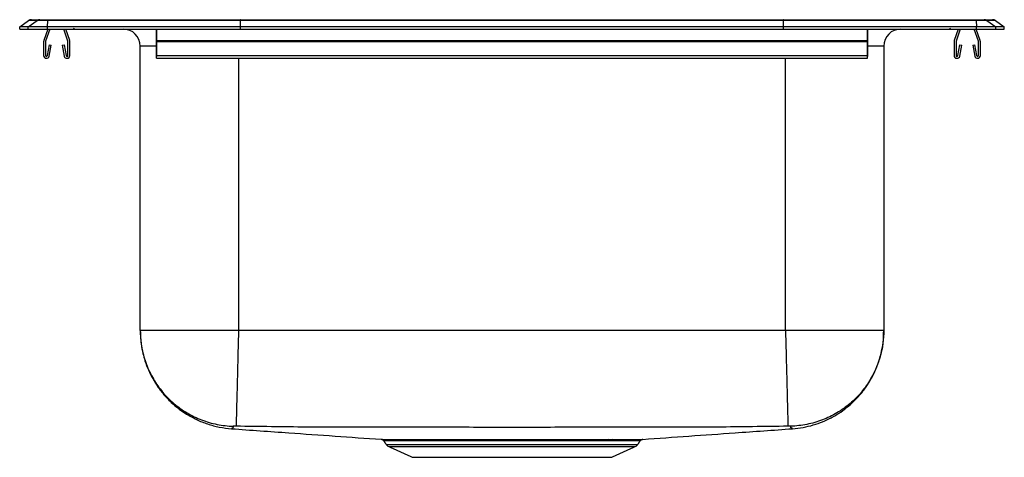
# Model space of a CAD drawing. Extents: x -3.5 to 14.5, y 0.3 to 8.2.
import ezdxf

# ---------------------------------------------------------------- set-up
doc = ezdxf.new("R2010")
doc.units = 0
doc.header["$MEASUREMENT"] = 0
doc.layers.get('0').update_dxf_attribs({"linetype": 'CONTINUOUS'})

msp = doc.modelspace()

# ---------------------------------------------------------------- linework, layer by layer
at = {"color": 7, "linetype": 'CONTINUOUS'}
for p, q in [((-3.5, 8.117), (-3.337, 8.231)), ((-3.5, 8.077), (-3.5, 8.117)), ((-3.344, 8.117), (-3.5, 8.117)), ((-3.344, 8.117), (-3.182, 8.231)), ((-3.344, 8.077), (-3.344, 8.117)), ((-2.99, 8.117), (-3.344, 8.117)), ((-3.182, 8.231), (-3.337, 8.231)), ((-3.285, 8.248), (-3.129, 8.248)), ((-2.983, 8.231), (-3.182, 8.231)), ((-3.129, 8.248), (-2.98, 8.248)), ((-2.99, 8.117), (-2.983, 8.231)), ((-2.99, 8.077), (-2.99, 8.117)), ((0.535, 8.117), (-2.99, 8.117)), ((0.538, 8.231), (-2.983, 8.231)), ((-2.98, 8.248), (0.54, 8.248)), ((0.535, 8.117), (0.538, 8.231)), ((0.535, 8.077), (0.535, 8.117)), ((10.465, 8.117), (0.535, 8.117)), ((10.462, 8.231), (0.538, 8.231)), ((0.54, 8.248), (10.46, 8.248)), ((10.46, 8.248), (13.98, 8.248)), ((10.465, 8.117), (10.462, 8.231)), ((13.983, 8.231), (10.462, 8.231)), ((10.465, 8.077), (10.465, 8.117)), ((13.99, 8.117), (10.465, 8.117)), ((13.98, 8.248), (14.129, 8.248)), ((13.983, 8.231), (13.99, 8.117)), ((14.182, 8.231), (13.983, 8.231)), ((13.99, 8.077), (13.99, 8.117)), ((14.344, 8.117), (13.99, 8.117)), ((14.129, 8.248), (14.285, 8.248)), ((14.182, 8.231), (14.344, 8.117)), ((14.337, 8.231), (14.182, 8.231)), ((14.337, 8.231), (14.5, 8.117)), ((14.344, 8.077), (14.344, 8.117)), ((14.5, 8.117), (14.344, 8.117)), ((14.5, 8.077), (14.5, 8.117)), ((-3.5, 8.077), (-3.344, 8.077)), ((-3.344, 8.077), (-2.99, 8.077)), ((-2.987, 8.077), (-3.059, 7.869)), ((-2.95, 8.077), (-3.026, 7.858)), ((-2.99, 8.077), (0.535, 8.077)), ((-2.619, 7.858), (-2.695, 8.077)), ((-2.586, 7.869), (-2.658, 8.077)), ((-1, 7.869), (-1, 8.077)), ((-1, 8.077), (-1, 7.858)), ((0.535, 8.077), (10.465, 8.077)), ((10.465, 8.077), (13.99, 8.077)), ((12, 7.869), (12, 8.077)), ((12, 8.077), (12, 7.858)), ((13.658, 8.077), (13.586, 7.869)), ((13.695, 8.077), (13.619, 7.858)), ((14.026, 7.858), (13.95, 8.077)), ((14.059, 7.869), (13.987, 8.077)), ((13.99, 8.077), (14.344, 8.077)), ((14.344, 8.077), (14.5, 8.077)), ((-3.063, 7.847), (-3.063, 7.594)), ((-3.028, 7.847), (-3.028, 7.594)), ((-2.994, 7.591), (-2.956, 7.789)), ((-2.959, 7.584), (-2.922, 7.782)), ((-2.956, 7.789), (-2.922, 7.782)), ((-2.723, 7.782), (-2.689, 7.789)), ((-2.723, 7.782), (-2.686, 7.584)), ((-2.689, 7.789), (-2.651, 7.591)), ((-2.618, 7.594), (-2.618, 7.847)), ((-2.583, 7.594), (-2.583, 7.847)), ((-1.296, 2.566), (-1.296, 7.764)), ((-1, 7.764), (-1.296, 7.764)), ((-1, 7.847), (-1, 7.869)), ((-1, 7.869), (12, 7.869)), ((-1, 7.858), (-1, 7.847)), ((-1, 7.594), (-1, 7.847)), ((-1, 7.847), (12, 7.847)), ((-1, 7.847), (-1, 7.594)), ((-1, 7.789), (-1, 7.591)), ((-1, 7.789), (-1, 7.782)), ((-1, 7.584), (-1, 7.782)), ((12, 7.847), (12, 7.869)), ((12, 7.858), (12, 7.847)), ((12, 7.594), (12, 7.847)), ((12, 7.847), (12, 7.594)), ((12, 7.789), (12, 7.591)), ((12, 7.789), (12, 7.782)), ((12, 7.584), (12, 7.782)), ((12.296, 7.764), (12, 7.764)), ((12.296, 7.764), (12.296, 2.566)), ((13.582, 7.847), (13.582, 7.594)), ((13.617, 7.847), (13.617, 7.594)), ((13.651, 7.591), (13.689, 7.789)), ((13.686, 7.584), (13.723, 7.782)), ((13.689, 7.789), (13.723, 7.782)), ((13.922, 7.782), (13.956, 7.789)), ((13.922, 7.782), (13.959, 7.584)), ((13.956, 7.789), (13.994, 7.591)), ((14.027, 7.594), (14.027, 7.847)), ((14.062, 7.594), (14.062, 7.847)), ((-1, 7.594), (12, 7.594)), ((-1, 7.542), (-1, 7.594)), ((-1, 7.594), (-1, 7.577)), ((-1, 7.591), (-1, 7.577)), ((-1, 7.542), (-1, 7.584)), ((12, 7.542), (12, 7.594)), ((12, 7.594), (12, 7.577)), ((12, 7.591), (12, 7.577)), ((12, 7.542), (12, 7.584)), ((0.5, 7.542), (0.5, 2.566)), ((10.5, 2.566), (10.5, 7.542)), ((3.202, 0.485), (7.798, 0.485)), ((3.246, 0.449), (7.754, 0.449)), ((3.677, 0.252), (5.5, 0.252)), ((5.5, 0.252), (7.323, 0.252))]:
    msp.add_line(p, q, dxfattribs=at)
for centre, radius, start, end in [((-3.285, 8.157), 0.0911, 90, 125.1176), ((-3.129, 8.157), 0.0909, 90.0025, 125.1482), ((-2.937, 8.233), 0.0458, 161.4147, 182.4747), ((13.937, 8.233), 0.0458, 357.5253, 18.5853), ((14.129, 8.157), 0.0909, 54.8518, 89.9975), ((14.285, 8.157), 0.0911, 54.8824, 90), ((-2.472, 8.168), 0.0911, 237.5032, 270), ((-1.609, 7.764), 0.313, 0, 90), ((12.609, 7.764), 0.313, 90, 180), ((13.472, 8.168), 0.0911, 270, 302.4968), ((-2.995, 7.847), 0.067, 161, 180), ((-2.995, 7.847), 0.032, 161, 180), ((-2.65, 7.847), 0.032, 360, 19), ((-2.65, 7.847), 0.067, 360, 19), ((13.649, 7.847), 0.067, 161, 180), ((13.649, 7.847), 0.032, 161, 180), ((13.995, 7.847), 0.032, 360, 19), ((13.995, 7.847), 0.067, 360, 19), ((-3.011, 7.594), 0.052, 180, 349.2013), ((-3.011, 7.594), 0.017, 180, 349.2013), ((-2.635, 7.594), 0.052, 190.7987, 0), ((-2.635, 7.594), 0.017, 190.7987, 0), ((13.634, 7.594), 0.052, 180, 349.2013), ((13.634, 7.594), 0.017, 180, 349.2013), ((14.011, 7.594), 0.052, 190.7987, 0), ((14.011, 7.594), 0.017, 190.7987, 0), ((7.268, 0.535), 0.0449, 97.1226, 156.4027), ((7.338, 0.533), 0.0466, 96.5363, 154.9886), ((3.291, 0.548), 0.109, 215, 245.4762), ((7.709, 0.548), 0.109, 294.5238, 325)]:
    msp.add_arc(centre, radius, start, end, dxfattribs=at)
for centre, start_param, end_param in [((0.54, 8.157), 0, 0.612917), ((10.46, 8.157), 5.670268, 6.283185)]:
    msp.add_ellipse(centre, major_axis=(0, 0.0911), ratio=0.022402, start_param=start_param, end_param=end_param, dxfattribs=at)
for points, degree in [([(-1, 7.542), (12, 7.542)], 1), ([(0.5, 2.566), (0.422, 2.566), (0.265, 2.566), (0.034, 2.566), (-0.189, 2.566), (-0.401, 2.566), (-0.597, 2.566), (-0.774, 2.566), (-0.929, 2.566), (-1.06, 2.566), (-1.164, 2.566), (-1.239, 2.566), (-1.287, 2.566), (-1.293, 2.566), (-1.296, 2.566)], 3), ([(10.5, 2.566), (0.5, 2.566)], 1), ([(12.296, 2.566), (12.293, 2.566), (12.287, 2.566), (12.239, 2.566), (12.164, 2.566), (12.06, 2.566), (11.929, 2.566), (11.774, 2.566), (11.597, 2.566), (11.401, 2.566), (11.189, 2.566), (10.966, 2.566), (10.735, 2.566), (10.578, 2.566), (10.5, 2.566)], 3), ([(3.154, 0.554), (3.202, 0.485)], 1), ([(7.296, 0.553), (7.227, 0.553)], 1), ([(7.263, 0.579), (7.333, 0.579)], 1), ([(7.798, 0.485), (7.845, 0.553)], 1), ([(3.246, 0.449), (3.677, 0.252)], 1), ([(7.323, 0.252), (7.754, 0.449)], 1)]:
    msp.add_open_spline(points, degree=degree, dxfattribs=at)
for points, knots in [([(-1.296, 2.566), (-1.292, 2.472), (-1.284, 2.286), (-1.224, 2.046), (-1.15, 1.848), (-1.068, 1.684), (-0.965, 1.52), (-0.831, 1.352), (-0.659, 1.186), (-0.467, 1.046), (-0.266, 0.937), (-0.065, 0.857), (0.149, 0.798), (0.298, 0.782), (0.373, 0.774)], [0, 0, 0, 0, 0.104126, 0.207096, 0.274282, 0.339765, 0.410075, 0.489892, 0.578757, 0.675779, 0.753126, 0.833548, 0.916163, 1, 1, 1, 1]), ([(-1.296, 2.566), (-1.296, 2.548), (-1.295, 2.449), (-1.275, 2.251), (-1.204, 1.981), (-1.082, 1.711), (-0.917, 1.466), (-0.713, 1.252), (-0.476, 1.076), (-0.212, 0.941), (0.07, 0.853), (0.279, 0.824), (0.39, 0.82), (0.404, 0.82)], [0, 0, 0, 0, 0.019725, 0.110879, 0.220148, 0.329418, 0.438688, 0.547957, 0.657227, 0.766497, 0.875766, 0.985036, 1, 1, 1, 1]), ([(0.5, 2.566), (0.498, 2.497), (0.495, 2.356), (0.489, 2.144), (0.484, 1.931), (0.479, 1.724), (0.474, 1.527), (0.469, 1.348), (0.465, 1.19), (0.462, 1.059), (0.459, 0.955), (0.457, 0.882), (0.456, 0.834), (0.455, 0.825), (0.455, 0.82)], [0, 0, 0, 0, 0.077092, 0.157383, 0.24043, 0.325673, 0.412444, 0.5, 0.587556, 0.674327, 0.75957, 0.842617, 0.922908, 1, 1, 1, 1]), ([(10.5, 2.566), (10.502, 2.497), (10.505, 2.356), (10.511, 2.144), (10.516, 1.931), (10.522, 1.724), (10.527, 1.527), (10.531, 1.348), (10.535, 1.19), (10.539, 1.059), (10.541, 0.955), (10.543, 0.882), (10.544, 0.834), (10.545, 0.825), (10.545, 0.82)], [0, 0, 0, 0, 0.077092, 0.157382, 0.24043, 0.325673, 0.412444, 0.5, 0.587556, 0.674327, 0.75957, 0.842618, 0.922908, 1, 1, 1, 1]), ([(12.296, 2.566), (12.296, 2.548), (12.295, 2.449), (12.275, 2.251), (12.204, 1.981), (12.082, 1.711), (11.917, 1.466), (11.713, 1.252), (11.476, 1.076), (11.212, 0.941), (10.93, 0.853), (10.721, 0.824), (10.61, 0.82), (10.596, 0.82)], [0, 0, 0, 0, 0.019725, 0.110879, 0.220148, 0.329418, 0.438688, 0.547957, 0.657227, 0.766497, 0.875766, 0.985036, 1, 1, 1, 1]), ([(10.627, 0.774), (10.693, 0.781), (10.821, 0.794), (11.006, 0.839), (11.177, 0.899), (11.345, 0.977), (11.504, 1.072), (11.648, 1.181), (11.773, 1.295), (11.892, 1.425), (12.011, 1.587), (12.113, 1.766), (12.193, 1.955), (12.25, 2.146), (12.289, 2.351), (12.294, 2.494), (12.296, 2.566)], [0, 0, 0, 0, 0.073414, 0.144109, 0.21128, 0.274234, 0.350641, 0.417594, 0.475332, 0.538779, 0.613223, 0.697975, 0.767648, 0.841798, 0.919577, 1, 1, 1, 1]), ([(0.404, 0.82), (0.402, 0.808), (0.397, 0.784), (0.376, 0.785), (0.378, 0.778), (0.374, 0.775), (0.373, 0.774), (0.373, 0.774), (0.373, 0.774)], [0, 0, 0, 0, 0.203401, 0.403847, 0.60217, 0.800663, 0.999269, 1, 1, 1, 1]), ([(0.373, 0.774), (0.723, 0.749), (1.634, 0.685), (2.546, 0.62), (3.108, 0.581)], [0, 0, 0, 0, 0.38342, 1, 1, 1, 1]), ([(0.455, 0.82), (0.449, 0.82), (0.435, 0.821), (0.418, 0.821), (0.408, 0.82), (0.404, 0.82), (0.404, 0.82), (0.404, 0.82)], [0, 0, 0, 0, 0.249153, 0.502025, 0.753385, 0.87762, 1, 1, 1, 1]), ([(10.545, 0.82), (10.115, 0.814), (9.267, 0.801), (8.003, 0.802), (6.752, 0.8), (5.5, 0.799), (4.248, 0.8), (2.997, 0.802), (1.733, 0.801), (0.885, 0.814), (0.455, 0.82)], [0, 0, 0, 0, 0.127941, 0.251929, 0.375954, 0.5, 0.624046, 0.748072, 0.872061, 1, 1, 1, 1]), ([(7.89, 0.58), (8.453, 0.62), (9.365, 0.685), (10.277, 0.749), (10.627, 0.774)], [0, 0, 0, 0, 0.616834, 1, 1, 1, 1]), ([(10.596, 0.82), (10.596, 0.82), (10.596, 0.82), (10.592, 0.82), (10.582, 0.821), (10.565, 0.821), (10.551, 0.82), (10.545, 0.82)], [0, 0, 0, 0, 0.12238, 0.246615, 0.497975, 0.750847, 1, 1, 1, 1]), ([(10.627, 0.774), (10.627, 0.774), (10.626, 0.775), (10.625, 0.777), (10.62, 0.781), (10.625, 0.786), (10.594, 0.788), (10.595, 0.809), (10.596, 0.82)], [0, 0, 0, 0, 0.165022, 0.330704, 0.496274, 0.661724, 0.830665, 1, 1, 1, 1]), ([(3.108, 0.581), (3.109, 0.581), (3.112, 0.581), (3.138, 0.58), (3.179, 0.58), (3.236, 0.58), (3.311, 0.58), (3.401, 0.58), (3.505, 0.58), (3.622, 0.579), (3.752, 0.579), (3.894, 0.579), (4.047, 0.579), (4.21, 0.579), (4.383, 0.579), (4.567, 0.579), (4.756, 0.58), (4.95, 0.58), (5.147, 0.58), (5.349, 0.58), (5.549, 0.58), (5.744, 0.58), (5.935, 0.58), (6.124, 0.58), (6.31, 0.579), (6.489, 0.579), (6.661, 0.579), (6.827, 0.579), (6.984, 0.579), (7.131, 0.579), (7.219, 0.579), (7.263, 0.579)], [0, 0, 0, 0, 0.033939, 0.06968, 0.10419, 0.138939, 0.174442, 0.210205, 0.244733, 0.279502, 0.314053, 0.348601, 0.383391, 0.417876, 0.452601, 0.48808, 0.52382, 0.558304, 0.593027, 0.628501, 0.664236, 0.697374, 0.730723, 0.764737, 0.798979, 0.832116, 0.865464, 0.899478, 0.933722, 0.966859, 1, 1, 1, 1]), ([(3.122, 0.578), (3.122, 0.578), (3.128, 0.576), (3.139, 0.57), (3.15, 0.561), (3.154, 0.555), (3.154, 0.554)], [0, 0, 0, 0, 0.001704, 0.466642, 0.909796, 1, 1, 1, 1]), ([(7.227, 0.553), (7.184, 0.553), (7.098, 0.552), (6.956, 0.552), (6.805, 0.552), (6.644, 0.553), (6.474, 0.553), (6.297, 0.553), (6.117, 0.553), (5.933, 0.553), (5.745, 0.553), (5.552, 0.553), (5.358, 0.553), (5.162, 0.553), (4.967, 0.553), (4.776, 0.553), (4.591, 0.553), (4.413, 0.553), (4.241, 0.553), (4.078, 0.552), (3.927, 0.552), (3.787, 0.553), (3.66, 0.553), (3.545, 0.553), (3.444, 0.553), (3.357, 0.553), (3.284, 0.554), (3.226, 0.554), (3.185, 0.554), (3.159, 0.554), (3.156, 0.554), (3.155, 0.554)], [0, 0, 0, 0, 0.033173, 0.066345, 0.099518, 0.132901, 0.166947, 0.201223, 0.234396, 0.267781, 0.301834, 0.336117, 0.370638, 0.405398, 0.440914, 0.476692, 0.511213, 0.545973, 0.581488, 0.617262, 0.651848, 0.686673, 0.72126, 0.755828, 0.790636, 0.825191, 0.859987, 0.89554, 0.931355, 0.965893, 1, 1, 1, 1]), ([(7.844, 0.554), (7.844, 0.554), (7.845, 0.554), (7.829, 0.554), (7.797, 0.554), (7.747, 0.554), (7.682, 0.554), (7.602, 0.553), (7.506, 0.553), (7.432, 0.553), (7.361, 0.553), (7.329, 0.553), (7.296, 0.553)], [0, 0, 0, 0, 0.0587808, 0.1780534, 0.2999216, 0.4226863, 0.5411055, 0.660345, 0.7821692, 0.9048859, 0.905052, 1, 1, 1, 1]), ([(7.333, 0.579), (7.366, 0.579), (7.441, 0.579), (7.543, 0.58), (7.641, 0.58), (7.724, 0.58), (7.791, 0.58), (7.842, 0.58), (7.875, 0.58), (7.892, 0.581), (7.891, 0.581), (7.89, 0.581)], [0, 0, 0, 0, 0.095092, 0.214079, 0.333067, 0.455498, 0.577929, 0.69693, 0.815932, 0.938369, 1, 1, 1, 1]), ([(7.845, 0.553), (7.848, 0.557), (7.854, 0.564), (7.865, 0.572), (7.872, 0.576), (7.876, 0.577), (7.877, 0.577)], [0, 0, 0, 0, 0.357737, 0.694095, 0.973335, 1, 1, 1, 1])]:
    msp.add_open_spline(points, degree=3, knots=knots, dxfattribs=at)

doc.saveas('drawing.dxf')
